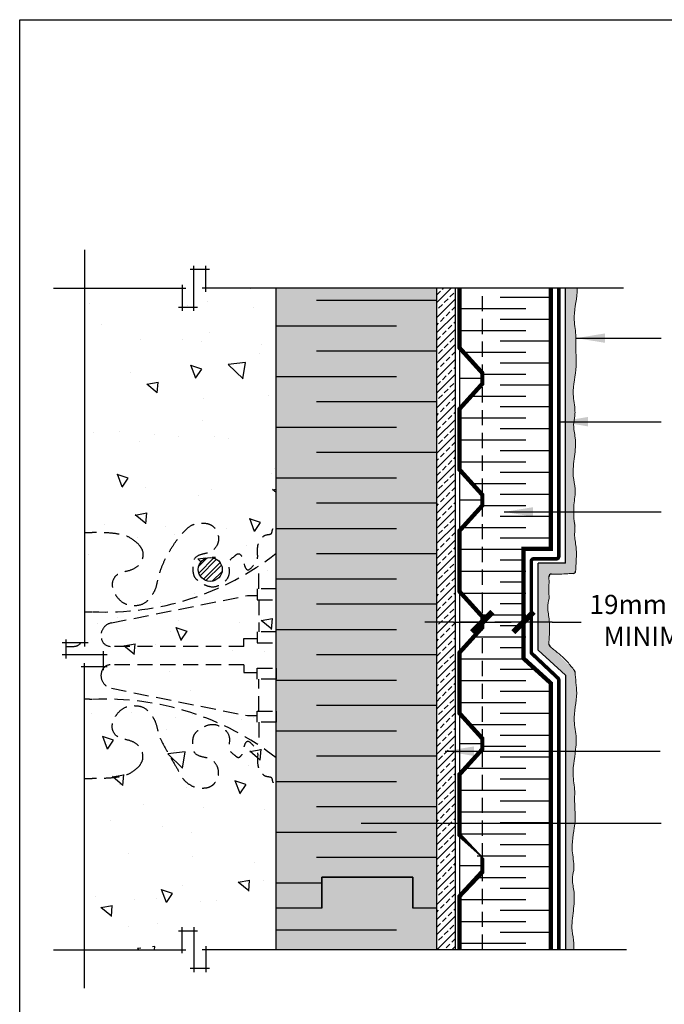
# Model space of a CAD drawing. Units: millimetres. Extents: x 4063 to 53412, y -313 to 10378.
# Drawn here: x 21340 to 21609, y 1849 to 2260 of the extents above; entities that cross this region are included whole.
import ezdxf

# ---------------------------------------------------------------- set-up
doc = ezdxf.new("R2010")
doc.units = ezdxf.units.MM
doc.header["$LTSCALE"] = 50
doc.linetypes.add('ACAD_ISO12W100', pattern=[21, 12, -3, 0, -3, 0, -3])
doc.linetypes.add('HIDDEN', pattern=[9.524999999999999, 6.35, -3.175])
for name, color, linetype in [('Blanc .25', 7, 'Continuous'), ('Gris .08', 8, 'Continuous'), ('Rouge .15', 1, 'Continuous'), ('Trame 10%', 254, 'Continuous')]:
    doc.layers.add(name, color=color, linetype=linetype)
doc.styles.add('Stylus', font='stylu.ttf')
doc.dimstyles.new('COTE 1_4', dxfattribs={"dimscale": 4, "dimtxt": 2.6, "dimasz": 3, "dimexe": 3, "dimexo": 1.5, "dimgap": 1.5, "dimtad": 1, "dimdec": 0, "dimzin": 3, "dimdsep": 46, "dimtxsty": 'Stylus', "dimblk1": '45', "dimblk2": '45', "dimsah": 1, "dimcen": 1, "dimdle": 3, "dimclrd": 1, "dimclre": 1, "dimclrt": 7, "dimadec": 0, "dimazin": 0, "dimtfac": 1, "dimtdec": 0, "dimtofl": 0, "dimtmove": 2, "dimatfit": 3, "dimldrblk": '45', "dimfxl": 0, "dimfrac": 2, "dimtolj": 1, "dimtzin": 0, "dimarcsym": 0})
doc.dimstyles.new('LEADER 1_3', dxfattribs={"dimscale": 3, "dimtxt": 2, "dimasz": 4, "dimexe": 1.25, "dimexo": 0.625, "dimtad": 1, "dimtxsty": 'Stylus', "dimcen": 2.5, "dimclrd": 1, "dimclre": 1, "dimclrt": 7, "dimadec": 0, "dimazin": 0, "dimtfac": 1, "dimtmove": 0, "dimatfit": 3, "dimfxl": 0, "dimarcsym": 0})
pattern_1 = [(45, (21556.71578166986, 1986.67846543705), (-0.4490128060534576, 1.347038418160373), [0, -1.27])]

# ---------------------------------------------------------------- blocks, each defined once
blk = doc.blocks.new('45')
at = {"layer": 'Blanc .25', "linetype": 'Continuous', "const_width": 0.2}
blk.add_lwpolyline([(-0.3535533905960619, -0.3535533905935608), (0.3535533905960619, 0.353553390592765)], dxfattribs=at)
at = {"layer": 'Rouge .15', "linetype": 'Continuous'}
blk.add_line((-1, 0), (1, 0), dxfattribs=at)
blk = doc.blocks.new('*D31')
at = {"layer": 'Defpoints', "color": 0}
for p in [(21550.64359281085, 2008.859111979898), (21550.64359281085, 2008.859111979898), (21533.46268061885, 2006.584174963766)]:
    blk.add_point(p, dxfattribs=at)
at = {"layer": 'Gris .08', "color": 1, "lineweight": -2}
for p, q in [((21533.46268061885, 2012.584174963766), (21533.46268061885, 2020.859111979898)), ((21550.64359281085, 2014.859111979898), (21550.64359281085, 2020.859111979898)), ((21521.46268061885, 2008.859111979898), (21509.46268061885, 2008.859111979898)), ((21562.64359281085, 2008.859111979898), (21574.64359281085, 2008.859111979898))]:
    blk.add_line(p, q, dxfattribs=at)
at = {"layer": 'Gris .08', "color": 1, "lineweight": -2, "xscale": 12, "yscale": 12, "zscale": 12}
blk.add_blockref('45', (21533.46268061885, 2008.859111979898), dxfattribs=at)
at = {"layer": 'Gris .08', "color": 1, "lineweight": -2, "xscale": 12, "yscale": 12, "zscale": 12, "rotation": 180}
blk.add_blockref('45', (21550.64359281085, 2008.859111979898), dxfattribs=at)
at = {"layer": 'Gris .08', "color": 7, "insert": (21608.41291352924, 2009.539825742455), "char_height": 10.4, "attachment_point": 5, "style": 'Stylus'}
blk.add_mtext('\\A1;{\\H0.7692x;19mm TYPE\\PMINIMUM}', dxfattribs=at)

msp = doc.modelspace()

# ---------------------------------------------------------------- hatches: boundary and pattern name
at = {"layer": 'Gris .08'}
h = msp.add_hatch(dxfattribs=at)
h.set_pattern_fill('AR-CONC', color=256, scale=0.3, angle=90, style=0)
h.set_pattern_definition([(140, (-201.1506125628366, -1126.868090866043), (4.781725661670929, 54.6554006988012), [5.715, -62.865]), (85.00000000000001, (-201.1506125628366, -1126.868090866043), (-57.31699286465399, -10.57284779270009), [4.572, -50.29199999999999]), (190.451, (-200.7521375628366, -1122.313490866043), (-52.53500634608756, 44.08275049978777), [4.857, -53.427]), (136.1842, (-216.3906125628366, -1126.868090866043), (12.61269837981815, 81.32371226763897), [8.5725, -94.2975]), (186.6356, (-215.3395625628366, -1120.091120866043), (-74.22766676701477, 71.22127033987114), [7.2855, -80.14049999999999]), (81.18400000000004, (-216.3906125628366, -1126.868090866043), (-74.2275353581793, 71.22138174418018), [6.858, -75.438]), (111, (-212.5806125628366, -1119.248090866043), (30.67965555502875, 45.48446395061498), [5.715, -62.865]), (56.00000000000004, (-212.5806125628366, -1119.248090866043), (-55.25638983669578, 18.54060850429412), [4.572, -50.29199999999999]), (161.4514, (-210.0239825628366, -1115.457740866043), (-24.57685731481723, 64.02494723103733), [4.856999999999996, -53.42699999999996]), (127.5, (-201.1506125628366, -1126.868090866043), (-25.36651166194593, 0.9265809751775465), [0, -49.6824, 0, -51.054, 0, -50.4825]), (97.49999999999996, (-201.1506125628366, -1126.868090866043), (-30.05417244543585, 20.04589875309173), [0, -29.1084, 0, -48.5394, 0, -19.2405]), (57.49999999999999, (-201.1506125628366, -1143.860690866043), (1.71862319780204, 40.67717855006142), [0, -19.05, 0, -59.436, 0, -78.86699999999999]), (47.5, (-201.1506125628366, -1151.480690866043), (-7.627947309999901, 44.43875441580541), [0, -24.765, 0, -39.4716, 0, -56.007])])
edge = h.paths.add_edge_path()
edge.add_arc((21419.9213766765, 2030.840091312742), 5, 0, 360)
h.paths.add_polyline_path([(21367.47923772089, 2156.128343378834), (21367.47571494975, 2000.110165268547), (21359.60731703448, 2000.110165268547), (21359.60731703447, 1995.17181773717), (21375.34404512731, 1995.17181773717), (21375.34404512731, 1990.233470205793), (21367.47568108089, 1990.233470205793), (21367.47568108089, 1871.980150834743), (21390.88952146409, 1871.98015083474), (21390.88952146409, 1879.848514881162), (21395.82786899546, 1879.848514881162), (21395.82786899547, 1871.98015083474), (21447.45917489739, 1871.980150834733), (21447.45917489739, 2148.259979332415), (21375.55240432033, 2148.259979332415), (21375.55240432033, 2140.391615285997), (21370.61405678896, 2140.391615285997), (21370.61405678896, 2156.128343378834)])
h = msp.add_hatch(dxfattribs=at)
h.set_pattern_fill('STEEL', color=256, style=0)
h.set_pattern_definition([(45, (-1140.209634877967, -847.4240110989003), (-2.245064030267288, 2.245064030267288), []), (45, (-1140.209634877967, -845.8365110989004), (-2.245064030267288, 2.245064030267288), [])])
h.paths.add_polyline_path([(21414.9213766765, 2030.840091312742, 1), (21424.9213766765, 2030.840091312742, 1)])
at = {"layer": 'Rouge .15'}
h = msp.add_hatch(dxfattribs=at)
h.set_pattern_fill('BRASS', color=256, scale=0.7, angle=45, style=0)
h.set_pattern_definition([(45, (21514.42749193926, 1871.980150834727), (-3.143089642374203, 3.143089642374203), []), (45, (21512.85594711807, 1873.551695655914), (-3.143089642374203, 3.143089642374203), [2.2225, -1.11125])])
h.paths.add_polyline_path([(21522.22775917535, 2148.257240715889), (21514.45917460318, 2148.257413738881), (21514.42749193926, 1871.980150834728), (21522.22775917534, 1871.980150834727)])
h = msp.add_hatch(dxfattribs=at)
h.set_pattern_fill('DOTS', color=256, scale=0.8, angle=45, style=0)
h.set_pattern_definition(pattern_1)
edge = h.paths.add_edge_path()
edge.add_spline(control_points=[(21572.47623495154, 2049.256603003741), (21571.46405785868, 2053.945732000475), (21571.60091260808, 2058.082890780607), (21572.62524236011, 2064.034563942926), (21570.87306325162, 2070.723146897337), (21572.01022711222, 2077.819511328873), (21572.6570852253, 2085.069059970808), (21571.23665990439, 2090.639922148913), (21571.84571562402, 2093.701549509406), (21572.08773390763, 2094.918137376394)], knot_values=[156.4004456038633, 156.4004456038633, 156.4004456038633, 156.4004456038633, 162.2201544339403, 168.8870029581873, 174.2429410490303, 182.5205809804289, 190.2884543562911, 195.862375928372, 199.537725632266, 199.537725632266, 199.537725632266, 199.537725632266], degree=3, periodic=0)
edge.add_spline(control_points=[(21572.08773390763, 2094.918137376394), (21572.12909887085, 2095.575009965838), (21572.22600408159, 2098.613681408786), (21570.58836967086, 2105.516589944947), (21573.28802679644, 2114.853274493604), (21572.39749908478, 2122.187674029793), (21572.46770274993, 2125.595456091847), (21572.4782951627, 2125.925921894579)], knot_values=[88.35988047866962, 88.35988047866962, 88.35988047866962, 88.35988047866962, 90.3349401884489, 97.500966312196, 109.1928190996793, 118.4789556373369, 119.4767352698885, 119.4767352698885, 119.4767352698885, 119.4767352698885], degree=3, periodic=0)
edge.add_spline(control_points=[(21572.4782951627, 2125.925921894579), (21572.51966012592, 2126.582794484023), (21572.61656533666, 2129.621465926971), (21570.97893092594, 2136.524374463132), (21572.93988554635, 2143.306278184013), (21573.06689410268, 2147.727704887655), (21573.07047919296, 2148.255678165639)], knot_values=[88.35988047866962, 88.35988047866962, 88.35988047866962, 88.35988047866962, 90.3349401884489, 97.500966312196, 109.1928190996793, 110.7779574178153, 110.7779574178153, 110.7779574178153, 110.7779574178153], degree=3, periodic=0)
edge.add_line((21573.07049213502, 2148.256107440849), (21568.14765237736, 2148.256227846136))
edge.add_line((21568.14765237736, 2148.256227846136), (21568.14765237736, 2033.377223838295))
edge.add_line((21568.14765237736, 2033.377223838295), (21556.71578166987, 2033.377223838296))
edge.add_line((21556.71578166987, 2033.377223838296), (21556.71578166986, 1997.145651430161))
edge.add_line((21556.71578166986, 1997.145651430161), (21568.14765237735, 1986.67846543705))
edge.add_line((21568.14765237735, 1986.67846543705), (21571.92709587151, 1988.663561201929))
edge.add_spline(control_points=[(21571.92709587152, 1988.663561201929), (21570.87658070249, 1989.763222556202), (21568.52844209345, 1993.204685934913), (21564.65060946705, 1996.19763028633), (21562.11354343154, 1998.327696062616), (21561.56965283841, 1998.801671918815)], knot_values=[180.3520994866369, 180.3520994866369, 180.3520994866369, 180.3520994866369, 184.966130142329, 192.7340035181913, 194.9024850119833, 194.9024850119833, 194.9024850119833, 194.9024850119833], degree=3, periodic=0)
edge.add_arc((21562.22664219135, 1999.555571772974), 0.9999999999995676, 177.1188058121229, 230.185258486517, ccw=False)
edge.add_spline(control_points=[(21561.22707688525, 1999.585053951118), (21561.24834639375, 2000.306176477161), (21561.40693762301, 2003.61506346553), (21561.87100840972, 2008.816055264886), (21560.45058308881, 2014.386917442991), (21561.05963880844, 2017.448544803483), (21561.30165709204, 2018.665132670471)], knot_values=[180.3520994866454, 180.3520994866454, 180.3520994866454, 180.3520994866454, 182.5205809804289, 190.2884543562911, 195.862375928372, 199.537725632266, 199.537725632266, 199.537725632266, 199.537725632266], degree=3, periodic=0)
edge.add_spline(control_points=[(21561.30165709204, 2018.665132670471), (21561.3226821496, 2019.412687470362), (21561.13306269356, 2022.449646051792), (21561.39446577073, 2025.506004171623), (21561.24400277232, 2027.785305063156)], knot_values=[180.2723865469274, 180.2723865469274, 180.2723865469274, 180.2723865469274, 182.5205809804289, 189.3926687020637, 189.3926687020637, 189.3926687020637, 189.3926687020637], degree=3, periodic=0)
edge.add_arc((21562.24183102374, 2027.851174484418), 0.9999999999992851, 86.2232256984089, 183.7767743014108, ccw=False)
edge.add_spline(control_points=[(21562.30770044501, 2028.849002735842), (21564.58700133654, 2028.698539737434), (21567.64335945638, 2028.959942814605), (21570.6803180378, 2029.104487584927), (21571.4278728377, 2029.125512642483)], knot_values=[180.2723865469274, 180.2723865469274, 180.2723865469274, 180.2723865469274, 187.1444742685627, 189.3926687020642, 189.3926687020642, 189.3926687020642, 189.3926687020642], degree=3, periodic=0)
edge.add_arc((21571.39975884945, 2030.125117366199), 0.9999999999999348, 272.9434373345206, 357.1675826891366)
edge.add_spline(control_points=[(21572.39936357316, 2030.097003377958), (21572.42038863072, 2030.844558177846), (21572.57913045432, 2034.179804014369), (21573.04558626922, 2039.407525598155), (21571.62516094831, 2044.97838777626), (21572.23421666794, 2048.040015136753), (21572.47623495154, 2049.256603003741)], knot_values=[180.272386546932, 180.272386546932, 180.272386546932, 180.272386546932, 182.5205809804289, 190.2884543562911, 195.862375928372, 199.537725632266, 199.537725632266, 199.537725632266, 199.537725632266], degree=3, periodic=0)
h = msp.add_hatch(dxfattribs=at)
h.set_pattern_fill('DOTS', color=256, scale=0.8, angle=45, style=0)
h.set_pattern_definition(pattern_1)
edge = h.paths.add_edge_path()
edge.add_spline(control_points=[(21571.99596714211, 1936.132998753222), (21572.03733210533, 1936.789871342666), (21572.13423731607, 1939.828542785615), (21570.49660290534, 1946.731451321776), (21572.45755752575, 1953.513355042657), (21572.58456608209, 1957.934781746299), (21572.58815117237, 1958.462755024283)], knot_values=[88.35988047866962, 88.35988047866962, 88.35988047866962, 88.35988047866962, 90.3349401884489, 97.500966312196, 109.1928190996793, 110.7779574178153, 110.7779574178153, 110.7779574178153, 110.7779574178153], degree=3, periodic=0)
edge.add_spline(control_points=[(21572.58815117237, 1958.462755024283), (21572.6295161356, 1959.119627613727), (21572.72642134633, 1962.158299056675), (21570.87562188555, 1969.061207592836), (21573.73621801439, 1978.230488127519), (21572.21454074343, 1985.062478450396), (21572.20400920702, 1987.976411221402)], knot_values=[88.35988047866962, 88.35988047866962, 88.35988047866962, 88.35988047866962, 90.3349401884489, 97.500966312196, 109.1928190996793, 117.9743416996016, 117.9743416996016, 117.9743416996016, 117.9743416996016], degree=3, periodic=0)
edge.add_arc((21571.20401573817, 1987.972797044799), 0.9999999999999861, 3.813886278345323, 38.77380408437223)
edge.add_spline(control_points=[(21561.56965283841, 1998.801671918815), (21562.11354343154, 1998.327696062616), (21564.65060946705, 1996.19763028633), (21568.52844209345, 1993.204685934913), (21570.87658070249, 1989.763222556202), (21571.92709587152, 1988.663561201929)], knot_values=[180.3520994866369, 180.3520994866369, 180.3520994866369, 180.3520994866369, 182.5205809804289, 190.2884543562911, 194.9024850119832, 194.9024850119832, 194.9024850119832, 194.9024850119832], degree=3, periodic=0)
edge.add_line((21571.92709587152, 1988.663561201931), (21568.14765237735, 1986.678465437049))
edge.add_line((21568.14765237735, 1986.678465437049), (21568.14765237734, 1871.980150834721))
edge.add_line((21568.14765237734, 1871.980150834721), (21571.65264782675, 1871.98015083472))
edge.add_spline(control_points=[(21571.65264782675, 1871.98015083472), (21571.72016802548, 1872.876155267106), (21571.80002578043, 1875.550547271511), (21570.39073523103, 1880.930223755981), (21571.52789909162, 1888.026588187517), (21572.1747572047, 1895.276136829452), (21570.75433188379, 1900.846999007557), (21571.36338760343, 1903.90862636805), (21571.60540588703, 1905.125214235037)], knot_values=[166.1927985396333, 166.1927985396333, 166.1927985396333, 166.1927985396333, 168.8870029581873, 174.2429410490303, 182.5205809804289, 190.2884543562911, 195.862375928372, 199.537725632266, 199.537725632266, 199.537725632266, 199.537725632266], degree=3, periodic=0)
edge.add_spline(control_points=[(21571.60540588703, 1905.125214235037), (21571.64677085026, 1905.782086824481), (21571.74367606099, 1908.82075826743), (21570.10604165027, 1915.723666803591), (21572.80569877584, 1925.060351352248), (21571.91517106419, 1932.394750888437), (21571.98537472934, 1935.80253295049), (21571.99596714211, 1936.132998753222)], knot_values=[88.35988047866962, 88.35988047866962, 88.35988047866962, 88.35988047866962, 90.3349401884489, 97.500966312196, 109.1928190996793, 118.4789556373369, 119.4767352698885, 119.4767352698885, 119.4767352698885, 119.4767352698885], degree=3, periodic=0)
at = {"layer": 'Trame 10%'}
h = msp.add_hatch(color=256, dxfattribs=at)
h.dxf.hatch_style = 2
h.paths.add_polyline_path([(21514.45917458195, 2148.25722856814), (21447.45917489739, 2148.258828502788), (21447.45917489739, 1899.880198955655), (21466.45978497969, 1899.880198955654), (21466.45978497969, 1902.301250106182), (21504.51044535858, 1902.301250106182), (21504.51044535858, 1889.301250106182), (21514.42947827198, 1889.301250106182)])
h = msp.add_hatch(color=256, dxfattribs=at)
h.dxf.hatch_style = 2
h.paths.add_polyline_path([(21504.51044535857, 1902.301250106182), (21466.45978497969, 1902.301250106182), (21466.45978497969, 1877.301250106182), (21504.51044535857, 1877.301250106182)])
h = msp.add_hatch(color=256, dxfattribs=at)
h.dxf.hatch_style = 2
h.paths.add_polyline_path([(21466.4597849797, 1899.880198955654), (21447.45917489739, 1899.880198955654), (21447.45917489739, 1889.301250106182), (21466.45978497969, 1889.301250106182)])
h = msp.add_hatch(color=256, dxfattribs=at)
h.dxf.hatch_style = 2
h.paths.add_polyline_path([(21466.45978497969, 1882.899603017652), (21447.4591748974, 1882.899603017653), (21447.45917489739, 1871.980150834733), (21514.45917489739, 1871.980150834725), (21514.45917489739, 1889.301250106182), (21504.51044535857, 1889.301250106182), (21504.51044535857, 1877.301250106182), (21466.45978497969, 1877.301250106182)])
h = msp.add_hatch(color=256, dxfattribs=at)
h.dxf.hatch_style = 2
h.paths.add_polyline_path([(21466.45978497969, 1889.301250106182), (21447.4591748974, 1889.301250106182), (21447.45917489739, 1882.899603017653), (21466.45978497969, 1882.899603017653)])

# ---------------------------------------------------------------- linework, layer by layer
at = {"layer": 'Blanc .25'}
for p, q in [((21447.4591748974, 1889.301250106183), (21447.45917489739, 2148.259979332415)), ((21447.4591748974, 1889.301250106182), (21447.45917489739, 2148.259979332414)), ((21514.42749193926, 1871.980150834725), (21514.4591748974, 2148.259979332414)), ((21447.45917489739, 1871.980150834733), (21447.4591748974, 1889.301250106183)), ((21466.45978497969, 1889.301250106182), (21447.4591748974, 1889.301250106182)), ((21466.45978497969, 1889.301250106182), (21447.4591748974, 1889.301250106182)), ((21514.4591748974, 1889.301250106182), (21504.51044535857, 1889.301250106182)), ((21514.4591748974, 1889.301250106182), (21504.51044535857, 1889.301250106182))]:
    msp.add_line(p, q, dxfattribs=at)
at = {"layer": 'Blanc .25', "const_width": 1.8}
for points in [[(21523.99484281084, 1871.980150834728), (21523.99484281084, 1894.382457376945), (21533.46268061884, 1904.853767820034), (21533.46268061885, 1909.316949253149), (21523.99484281084, 1919.788259696256), (21523.99484281084, 1945.269334098595), (21533.46268061885, 1955.74064454169), (21533.46268061885, 1960.203825974802), (21523.99484281084, 1970.675136417905), (21523.99484281084, 1996.156210820244), (21533.46268061885, 2006.627521263339), (21533.46268061885, 2011.090702696451), (21523.99484281084, 2021.562013139554), (21523.99484281084, 2047.043087541892), (21533.46268061885, 2057.514397984988), (21533.46268061885, 2061.9775794181), (21523.99484281084, 2072.448889861203), (21523.99484281084, 2097.929964263541), (21533.46268061885, 2108.401274706637), (21533.46268061885, 2112.864456139749), (21523.99484281084, 2123.335766582851), (21523.99484281084, 2148.257350884748)], [(21561.99484281084, 1871.980150834721), (21561.99484281085, 1983.334476652664), (21550.64359281085, 1993.658995725729), (21550.64359281084, 2039.449412697323), (21561.99484281084, 2039.449412697323), (21561.99484281084, 2148.256269257339)], [(21561.99484281084, 2148.256421461672), (21561.99484281084, 2039.449412697323)], [(21561.99484281084, 1983.334476652667), (21561.99484281084, 1871.980150834724)]]:
    msp.add_lwpolyline(points, dxfattribs=at)
at = {"layer": 'Blanc .25', "linetype": 'ACAD_ISO12W100', "ltscale": 0.01, "const_width": 1.5}
msp.add_lwpolyline([(21565.34446684147, 1871.980150834721), (21565.34446684147, 1984.68588064709, 0.2063933957032131), (21565.030959576, 1985.413017309238), (21554.22610339945, 1995.613926779153, -0.2063933957032149), (21553.91259613398, 1996.341063441301), (21553.91259613398, 2034.254403245606, -0.4142135623730616), (21554.91259613398, 2035.254403245606), (21564.34446684147, 2035.254403245606, 0.4142135623730799), (21565.34446684147, 2036.254403245606), (21565.34446684147, 2148.255840547215)], format="xyb", dxfattribs=at)
at = {"layer": 'Blanc .25'}
for points in [[(21504.51044535857, 1889.301250106182), (21504.51044535857, 1902.301250106182), (21466.45978497969, 1902.301250106182), (21466.45978497969, 1889.301250106182)], [(21466.45978497969, 1889.301250106182), (21466.45978497969, 1902.301250106182), (21504.51044535857, 1902.301250106182), (21504.51044535857, 1889.301250106182)]]:
    msp.add_lwpolyline(points, dxfattribs=at)
msp.add_circle((21419.9213766765, 2030.840091312742), 5, dxfattribs=at)
at = {"layer": 'Blanc .25', "linetype": 'Continuous'}
for centre, start, end in [((21562.24183102375, 2027.851174484416), 86.22322569883245, 183.7767743012801), ((21571.39975884945, 2030.1251173662), 271.6110251434347, 358.3889748561839), ((21562.22664219136, 1999.555571772974), 178.3105508166894, 228.9293340891769), ((21571.20401573818, 1987.972797044802), 0.2070775164502821, 43.69062900280885)]:
    msp.add_arc(centre, 1, start, end, dxfattribs=at)
at = {"layer": 'Blanc .25', "linetype": 'Continuous', "lineweight": 5}
for points, knots in [([(21572.4782951627, 2125.925921894579), (21572.51966012592, 2126.582794484023), (21572.61656533666, 2129.621465926971), (21570.97893092594, 2136.524374463132), (21572.93988554635, 2143.306278184013), (21573.06689410268, 2147.727704887655), (21573.07047919296, 2148.255678165639)], [88.35988047866962, 88.35988047866962, 88.35988047866962, 88.35988047866962, 90.3349401884489, 97.500966312196, 109.1928190996793, 110.7779574178153, 110.7779574178153, 110.7779574178153, 110.7779574178153]), ([(21572.08773390763, 2094.918137376394), (21572.12909887085, 2095.575009965838), (21572.22600408159, 2098.613681408786), (21570.58836967086, 2105.516589944947), (21573.28802679644, 2114.853274493604), (21572.39749908478, 2122.187674029793), (21572.46770274993, 2125.595456091847), (21572.4782951627, 2125.925921894579)], [88.35988047866962, 88.35988047866962, 88.35988047866962, 88.35988047866962, 90.3349401884489, 97.500966312196, 109.1928190996793, 118.4789556373369, 119.4767352698885, 119.4767352698885, 119.4767352698885, 119.4767352698885]), ([(21571.99898694284, 2049.256603003741), (21571.46405785868, 2053.945732000475), (21571.60091260808, 2058.082890780607), (21572.62524236011, 2064.034563942926), (21570.87306325162, 2070.723146897337), (21572.01022711222, 2077.819511328873), (21572.6570852253, 2085.069059970808), (21571.23665990439, 2090.639922148913), (21571.84571562402, 2093.701549509406), (21572.08773390763, 2094.918137376394)], [156.4004456038633, 156.4004456038633, 156.4004456038633, 156.4004456038633, 162.2201544339403, 168.8870029581873, 174.2429410490303, 182.5205809804289, 190.2884543562911, 195.862375928372, 199.537725632266, 199.537725632266, 199.537725632266, 199.537725632266]), ([(21572.39936357316, 2030.097003377958), (21572.42038863072, 2030.844558177846), (21572.57913045432, 2034.179804014369), (21573.04558626922, 2039.407525598155), (21571.62516094831, 2044.97838777626), (21572.23421666794, 2048.040015136753), (21571.99898694284, 2049.256603003741)], [180.272386546932, 180.272386546932, 180.272386546932, 180.272386546932, 182.5205809804289, 190.2884543562911, 195.862375928372, 199.537725632266, 199.537725632266, 199.537725632266, 199.537725632266]), ([(21561.30165709204, 2018.665132670471), (21561.3226821496, 2019.412687470362), (21561.13306269356, 2022.449646051792), (21561.39446577073, 2025.506004171623), (21561.24400277232, 2027.785305063156)], [180.2723865469274, 180.2723865469274, 180.2723865469274, 180.2723865469274, 182.5205809804289, 189.3926687020637, 189.3926687020637, 189.3926687020637, 189.3926687020637]), ([(21571.4278728377, 2029.125512642483), (21570.6803180378, 2029.104487584927), (21567.64335945638, 2028.959942814605), (21564.58700133654, 2028.698539737434), (21562.30770044501, 2028.849002735842)], [180.2723865469274, 180.2723865469274, 180.2723865469274, 180.2723865469274, 182.5205809804289, 189.3926687020642, 189.3926687020642, 189.3926687020642, 189.3926687020642]), ([(21561.22707688525, 1999.585053951118), (21561.24834639375, 2000.306176477161), (21561.40693762301, 2003.61506346553), (21561.87100840972, 2008.816055264886), (21560.45058308881, 2014.386917442991), (21561.05963880844, 2017.448544803483), (21561.30165709204, 2018.665132670471)], [180.3520994866454, 180.3520994866454, 180.3520994866454, 180.3520994866454, 182.5205809804289, 190.2884543562911, 195.862375928372, 199.537725632266, 199.537725632266, 199.537725632266, 199.537725632266]), ([(21561.56965283841, 1998.801671918815), (21562.11354343154, 1998.327696062616), (21564.65060946705, 1996.19763028633), (21568.52844209345, 1993.204685934913), (21570.87658070249, 1989.763222556202), (21571.92709587152, 1988.663561201929)], [180.3520994866369, 180.3520994866369, 180.3520994866369, 180.3520994866369, 182.5205809804289, 190.2884543562911, 194.9024850119832, 194.9024850119832, 194.9024850119832, 194.9024850119832]), ([(21572.58815117237, 1958.462755024283), (21572.6295161356, 1959.119627613727), (21572.72642134633, 1962.158299056675), (21570.87562188555, 1969.061207592836), (21573.73621801439, 1978.230488127519), (21572.21454074343, 1985.062478450396), (21572.20400920702, 1987.976411221402)], [88.35988047866962, 88.35988047866962, 88.35988047866962, 88.35988047866962, 90.3349401884489, 97.500966312196, 109.1928190996793, 117.9743416996016, 117.9743416996016, 117.9743416996016, 117.9743416996016]), ([(21571.99596714211, 1936.132998753222), (21572.03733210533, 1936.789871342666), (21572.13423731607, 1939.828542785615), (21570.49660290534, 1946.731451321776), (21572.45755752575, 1953.513355042657), (21572.58456608209, 1957.934781746299), (21572.58815117237, 1958.462755024283)], [88.35988047866962, 88.35988047866962, 88.35988047866962, 88.35988047866962, 90.3349401884489, 97.500966312196, 109.1928190996793, 110.7779574178153, 110.7779574178153, 110.7779574178153, 110.7779574178153]), ([(21571.60540588703, 1905.125214235037), (21571.64677085026, 1905.782086824481), (21571.74367606099, 1908.82075826743), (21570.10604165027, 1915.723666803591), (21572.80569877584, 1925.060351352248), (21571.91517106419, 1932.394750888437), (21571.98537472934, 1935.80253295049), (21571.99596714211, 1936.132998753222)], [88.35988047866962, 88.35988047866962, 88.35988047866962, 88.35988047866962, 90.3349401884489, 97.500966312196, 109.1928190996793, 118.4789556373369, 119.4767352698885, 119.4767352698885, 119.4767352698885, 119.4767352698885]), ([(21571.65264782675, 1871.98015083472), (21571.72016802548, 1872.876155267106), (21571.80002578043, 1875.550547271511), (21570.39073523103, 1880.930223755981), (21571.52789909162, 1888.026588187517), (21572.1747572047, 1895.276136829452), (21570.75433188379, 1900.846999007557), (21571.36338760343, 1903.90862636805), (21571.60540588703, 1905.125214235037)], [166.1927985396333, 166.1927985396333, 166.1927985396333, 166.1927985396333, 168.8870029581873, 174.2429410490303, 182.5205809804289, 190.2884543562911, 195.862375928372, 199.537725632266, 199.537725632266, 199.537725632266, 199.537725632266])]:
    msp.add_open_spline(points, degree=3, knots=knots, dxfattribs=at)
at = {"layer": 'Defpoints'}
msp.add_lwpolyline([(21340.38546105037, 2260.454458561622), (21899.28551730316, 2260.454458561622), (21899.28551730316, 1685.507034255465), (21340.38546105037, 1685.507034255465)], close=True, dxfattribs=at)
at = {"layer": 'Gris .08'}
for p, q in [((21367.47942124258, 2164.256240148202), (21367.47568108089, 1998.610165268547)), ((21419.52924034084, 2156.128343378823), (21411.59089280947, 2156.128343378823)), ((21413.09089280947, 2138.891615285985), (21413.09089280947, 2157.628343378823)), ((21418.02924034084, 2146.759979332404), (21418.02924034084, 2157.628343378823)), ((21354.47906005414, 2148.252204095099), (21409.65254527809, 2148.259979332404)), ((21408.15254527809, 2149.759979332404), (21408.15254527809, 2138.891615285985)), ((21592.38493091268, 2148.255678165639), (21416.52924034084, 2148.259979332404)), ((21522.22775917534, 1871.980150834727), (21522.22775917535, 2148.25722856814)), ((21514.4591748974, 2143.196022493506), (21464.20916786241, 2143.196022493506)), ((21561.99484281084, 2144.4058131718), (21540.88680433188, 2144.4058131718)), ((21406.65254527809, 2140.391615285985), (21414.59089280947, 2140.391615285985)), ((21523.99484281084, 2139.833812531721), (21551.57535267587, 2139.83381253172)), ((21561.99484281084, 2135.261811891643), (21540.88680433188, 2135.261811891643)), ((21447.45916551741, 2132.617073644034), (21497.70917255239, 2132.617073644034)), ((21523.99484281084, 2130.689811251564), (21551.57535267587, 2130.689811251563)), ((21561.99484281084, 2126.117810611484), (21540.88680433188, 2126.117810611484)), ((21514.4591748974, 2122.038124794562), (21464.20916786241, 2122.038124794562)), ((21525.61326669127, 2121.545809971405), (21551.57535267587, 2121.545809971405)), ((21561.99484281084, 2116.973809331326), (21540.88680433188, 2116.973809331326)), ((21447.45916551741, 2111.459175945091), (21497.70917255239, 2111.459175945091)), ((21533.46268061885, 2112.401808691247), (21551.57535267587, 2112.401808691247)), ((21561.99484281084, 2107.829808051168), (21540.88680433188, 2107.829808051168)), ((21528.81211521067, 2103.25780741109), (21551.57535267587, 2103.257807411089)), ((21514.4591748974, 2100.880227095619), (21464.20916786241, 2100.880227095619)), ((21561.99484281084, 2098.68580677101), (21540.88680433188, 2098.68580677101)), ((21523.99484281084, 2094.113806130931), (21551.57535267587, 2094.11380613093)), ((21447.45916551741, 2090.301278246147), (21497.70917255239, 2090.301278246147)), ((21561.99484281084, 2089.541805490851), (21540.88680433188, 2089.541805490851)), ((21523.99484281084, 2084.969804850773), (21551.57535267587, 2084.969804850773)), ((21514.4591748974, 2079.722329396675), (21464.20916786241, 2079.722329396675)), ((21561.99484281084, 2080.397804210694), (21540.88680433188, 2080.397804210694)), ((21523.99484281084, 2075.825803570615), (21551.57535267587, 2075.825803570614)), ((21447.45916551741, 2069.143380547204), (21497.70917255239, 2069.143380547204)), ((21561.99484281084, 2071.253802930535), (21540.88680433188, 2071.253802930535)), ((21529.20926654902, 2066.681802290456), (21551.57535267587, 2066.681802290456)), ((21561.99484281084, 2062.109801650377), (21540.88680433188, 2062.109801650377)), ((21514.4591748974, 2058.564431697732), (21464.20916786241, 2058.564431697732)), ((21533.46268061885, 2057.537801010299), (21551.57535267587, 2057.537801010298)), ((21561.99484281084, 2052.965800370219), (21540.88680433188, 2052.965800370219)), ((21525.21611535291, 2048.393799730141), (21551.57535267587, 2048.39379973014)), ((21447.45916551741, 2047.98548284826), (21497.70917255239, 2047.98548284826)), ((21561.99484281084, 2043.821799090061), (21540.88680433188, 2043.821799090061)), ((21514.4591748974, 2037.406533998788), (21464.20916786241, 2037.406533998788)), ((21523.99484281084, 2039.249798449983), (21551.57535267587, 2039.249798449981)), ((21550.64359281084, 2034.677797809903), (21540.88680433188, 2034.677797809903)), ((21523.99484281084, 2030.105797169825), (21551.57535267587, 2030.105797169824)), ((21447.45916551741, 2026.827585149317), (21497.70917255239, 2026.827585149317)), ((21550.64359281084, 2025.533796529745), (21540.88680433188, 2025.533796529745)), ((21524.53754084299, 2020.961795889665), (21551.57535267587, 2020.961795889665)), ((21514.4591748974, 2016.248636299845), (21464.20916786241, 2016.248636299845)), ((21550.64359281085, 2016.389795249587), (21540.88680433188, 2016.389795249587)), ((21532.80526640677, 2011.817794609507), (21551.57535267587, 2011.817794609507)), ((21550.64359281085, 2007.245793969428), (21540.88680433188, 2007.245793969428)), ((21447.45916551741, 2005.669687450373), (21497.70917255239, 2005.669687450373)), ((21368.97568108089, 2000.110165268547), (21358.10731703447, 2000.110165268547)), ((21359.60731703447, 2001.610165268547), (21359.60731703447, 1993.67181773717)), ((21433.97020388615, 1998.683030301582), (21433.97020388615, 2001.942629575955)), ((21433.97020388615, 2001.942629575955), (21439.48574395838, 2001.942629575955)), ((21529.88784105895, 2002.673793329349), (21551.57535267587, 2002.673793329349)), ((21376.84404512731, 1995.17181773717), (21358.10731703447, 1995.17181773717)), ((21375.34404512731, 1988.733470205793), (21375.34404512731, 1996.67181773717)), ((21514.4591748974, 1995.090738600901), (21464.20916786241, 1995.090738600901)), ((21550.64359281085, 1998.10179268927), (21540.88680433188, 1998.10179268927)), ((21367.47568108089, 1855.980150834744), (21367.47568108089, 1991.733470205793)), ((21433.97020388615, 1991.004026496892), (21433.97020388615, 1987.744427222519)), ((21523.99484281084, 1993.529792049191), (21551.57535267587, 1993.529792049191)), ((21365.97568108089, 1990.233470205793), (21376.84404512731, 1990.233470205793)), ((21433.97020388615, 1987.744427222519), (21439.48574395838, 1987.744427222519)), ((21555.81231254698, 1988.957791409112), (21540.88680433188, 1988.957791409112)), ((21447.45916551741, 1984.51178975143), (21497.70917255239, 1984.51178975143)), ((21523.99484281084, 1984.385790769033), (21551.57535267587, 1984.385790769033)), ((21561.99484281084, 1979.813790128954), (21540.88680433188, 1979.813790128954)), ((21523.99484281084, 1975.241789488875), (21551.57535267587, 1975.241789488875)), ((21514.4591748974, 1973.932840901958), (21464.20916786241, 1973.932840901958)), ((21561.99484281084, 1970.669788848796), (21540.88680433188, 1970.669788848796)), ((21527.66110829755, 1966.097788208717), (21551.57535267587, 1966.097788208717)), ((21447.45916551741, 1963.353892052486), (21497.70917255239, 1963.353892052486)), ((21561.99484281084, 1961.525787568638), (21540.88680433188, 1961.525787568638)), ((21533.46268061885, 1956.953786928558), (21551.57535267587, 1956.953786928558)), ((21514.4591748974, 1952.774943203014), (21464.20916786241, 1952.774943203014)), ((21561.99484281084, 1952.38178628848), (21540.88680433188, 1952.38178628848)), ((21526.76427360438, 1947.8097856484), (21551.57535267587, 1947.8097856484)), ((21447.45916551741, 1942.195994353543), (21497.70917255239, 1942.195994353543)), ((21561.99484281084, 1943.237785008322), (21540.88680433188, 1943.237785008322)), ((21523.99484281084, 1938.665784368243), (21551.57535267587, 1938.665784368243)), ((21561.99484281084, 1934.093783728164), (21540.88680433188, 1934.093783728164)), ((21514.4591748974, 1931.617045504071), (21464.20916786241, 1931.617045504071)), ((21523.99484281084, 1929.521783088085), (21551.57535267587, 1929.521783088084)), ((21561.99484281084, 1924.949782448006), (21540.88680433188, 1924.949782448006)), ((21447.45916551741, 1921.038096654599), (21497.70917255239, 1921.038096654599)), ((21523.99484281084, 1920.377781807927), (21551.57535267587, 1920.377781807926)), ((21561.99484281084, 1915.805781167847), (21540.88680433188, 1915.805781167847)), ((21514.4591748974, 1910.459147805127), (21464.20916786241, 1910.459147805127)), ((21531.2571081553, 1911.233780527768), (21551.57535267587, 1911.233780527768)), ((21561.99484281084, 1906.661779887689), (21540.88680433188, 1906.661779887689)), ((21531.43599931042, 1902.089779247611), (21551.57535267587, 1902.089779247611)), ((21447.45916551741, 1899.880198955654), (21466.45978497969, 1899.880198955654)), ((21447.45916551741, 1899.880198955656), (21466.45978497969, 1899.880198955654)), ((21561.99484281084, 1897.517778607532), (21540.88680433188, 1897.517778607532)), ((21523.99484281085, 1892.945777967453), (21551.57535267587, 1892.945777967453)), ((21561.99484281084, 1888.373777327374), (21540.88680433188, 1888.373777327374)), ((21523.99484281085, 1883.801776687296), (21551.57535267587, 1883.801776687295)), ((21406.65254527809, 1879.848514881162), (21414.59089280947, 1879.848514881162)), ((21408.15254527809, 1870.480150834744), (21408.15254527809, 1881.348514881162)), ((21413.09089280947, 1881.348514881162), (21413.09089280947, 1862.611786788325)), ((21447.4591655174, 1880.285967470082), (21497.70917255239, 1880.285967470082)), ((21561.99484281084, 1879.229776047216), (21540.88680433188, 1879.229776047216)), ((21354.47568108089, 1871.980150834744), (21409.65254527809, 1871.980150834744)), ((21593.57784078439, 1871.980150834717), (21416.52924034084, 1871.980150834744)), ((21418.02924034084, 1873.480150834744), (21418.02924034084, 1862.611786788325)), ((21523.99484281084, 1874.657775407137), (21551.57535267587, 1874.657775407137)), ((21419.52924034084, 1864.111786788325), (21411.59089280947, 1864.111786788325))]:
    msp.add_line(p, q, dxfattribs=at)
at = {"layer": 'Gris .08', "linetype": 'HIDDEN', "ltscale": 0.02}
for p, q in [((21440.25249722494, 2018.124645422206), (21440.25249722494, 2004.749304770042)), ((21440.25249722494, 2018.124645422206), (21440.25249722494, 2004.749304770042)), ((21440.25249722494, 1971.562411376268), (21440.25249722494, 1984.937752028432)), ((21440.25249722494, 1971.562411376268), (21440.25249722494, 1984.937752028432))]:
    msp.add_line(p, q, dxfattribs=at)
for points in [[(21440.25249722494, 2022.728107921213), (21440.25249722494, 2032.215255915839)], [(21440.25249722494, 2022.728107921213), (21440.25249722494, 2032.215255915838)], [(21440.25249722494, 1966.958948877261), (21440.25249722494, 1957.471800882635)], [(21440.25249722494, 1966.958948877261), (21440.25249722494, 1957.471800882635)]]:
    msp.add_lwpolyline(points, dxfattribs=at)
for points in [[(21433.97020388615, 1998.683030301582), (21378.08248777768, 1998.683030301582, -0.3368167646765469), (21374.45629553356, 2001.921192417205, -0.4245781435165359), (21378.62996417673, 2008.4781106637), (21435.44440353684, 2019.921432727126), (21439.48574395838, 2019.921432727126)], [(21359.60731703447, 1998.683030301582), (21363.14562580024, 1998.683030301582, 0.2013983903527559), (21365.90949630589, 2000.110165268546, 0.2013983903527559)], [(21433.97020388615, 1991.004026496892), (21378.08248777768, 1991.004026496892, 0.3368167646765469), (21374.45629553356, 1987.765864381269, 0.4245781435165359), (21378.62996417673, 1981.208946134775), (21435.44440353684, 1969.765624071348), (21439.48574395838, 1969.765624071348)]]:
    msp.add_lwpolyline(points, format="xyb", dxfattribs=at)
for points in [[(21439.48574395838, 2018.124645422206), (21447.4591748974, 2018.124645422206), (21447.4591748974, 2022.728107921213), (21439.48574395838, 2022.728107921213)], [(21439.48574395838, 2000.145842271035), (21447.4591748974, 2000.145842271035), (21447.4591748974, 2004.749304770042), (21439.48574395838, 2004.749304770042)], [(21439.48574395838, 1989.541214527439), (21447.4591748974, 1989.541214527439), (21447.4591748974, 1984.937752028432), (21439.48574395838, 1984.937752028432)], [(21439.48574395838, 1971.562411376268), (21447.4591748974, 1971.562411376268), (21447.4591748974, 1966.958948877261), (21439.48574395838, 1966.958948877261)]]:
    msp.add_lwpolyline(points, close=True, dxfattribs=at)
for centre, radius, start, end in [((21376.1627438256, 2128.917367023387), 115.883938504703, 267.3516837260555, 307.9693591452107), ((21365.23288050452, 2123.668769227712), 110.6332320630652, 271.1617712296273, 272.6872520425587), ((21365.23288050452, 1866.018287570762), 110.6332320630652, 87.31274795744132, 88.83839775480835), ((21376.1627438256, 1860.769689775087), 115.8839385047028, 52.0306408547893, 92.64831627394454)]:
    msp.add_arc(centre, radius, start, end, dxfattribs=at)
for points in [[(21390.16414698341, 2041.144654455588), (21391.54640072285, 2038.766142838977), (21391.65132902081, 2035.594415531878), (21389.80388662298, 2032.394551434784), (21386.30501646095, 2030.374477804874), (21382.50445466413, 2029.35612034063), (21380.72101126398, 2028.326448813471), (21379.0773161802, 2025.423095783474), (21379.56092363421, 2021.775299453053), (21381.05125182165, 2019.250797983675), (21384.01085388592, 2016.69099506982), (21388.21563470874, 2015.766506232665), (21392.29707665042, 2016.69099506982), (21395.44510269285, 2019.839021112251), (21396.95727046573, 2022.458172524454), (21398.19743119438, 2027.086515373306), (21399.76420855056, 2032.062964400293), (21401.82459756175, 2036.533889309697), (21403.75121359748, 2039.771295350645), (21406.44531284267, 2043.702144331576), (21408.33262223405, 2045.98565534335), (21410.55526403318, 2048.208297142477), (21413.88958369025, 2049.941153273182), (21417.03385272749, 2050.168545137955), (21419.52351466635, 2049.745410151441), (21421.51163268917, 2048.397079358198), (21422.84913628078, 2046.266527336666), (21423.37803972789, 2043.516122402929), (21422.65635501274, 2040.822758378953), (21419.9129244474, 2038.079327813612), (21416.59321006235, 2037.189813025036), (21413.34220644655, 2035.312845212314), (21412.65874700707, 2032.762139859248), (21412.65874700707, 2030.156258690164), (21413.29187330672, 2027.793399172253), (21415.32066428096, 2025.764608198013), (21417.91422588787, 2024.267214706103), (21421.35795989236, 2023.593946961796), (21424.8805996872, 2024.949508864146), (21426.70952736741, 2026.534335487594), (21427.94232873563, 2029.658931869246), (21427.94232873563, 2034.303017901133), (21430.02318152809, 2036.383870693597), (21431.76116073962, 2037.38729345922), (21433.30240202148, 2035.846052177366), (21434.15310023259, 2032.671203231574), (21435.29961069907, 2030.68538885223), (21438.23588191502, 2032.841538379603), (21439.45397241425, 2034.527872471344), (21439.6974030808, 2036.600312987287), (21439.6974030808, 2040.177947666256), (21440.2300326928, 2042.165748439889), (21441.29799697918, 2043.867559920477), (21443.34188923477, 2045.27760498185), (21445.47325850882, 2045.848703657609), (21445.88950003011, 2047.402138163251), (21447.4591748974, 2048.971813030541)], [(21390.16414698341, 2041.144654455588), (21385.72044758203, 2044.388342057149), (21382.36386682896, 2045.438029215418), (21378.38855365349, 2045.995798010489), (21372.42179806946, 2046.201546944805), (21370.61405678896, 2046.204684402205)], [(21390.16414698341, 1948.542402342886), (21391.54640072285, 1950.920913959497), (21391.65132902081, 1954.092641266596), (21389.80388662298, 1957.29250536369), (21386.30501646095, 1959.312578993601), (21382.50445466413, 1960.330936457844), (21380.72101126398, 1961.360607985004), (21379.0773161802, 1964.263961015), (21379.56092363421, 1967.911757345421), (21381.05125182165, 1970.436258814799), (21384.01085388592, 1972.996061728655), (21388.21563470874, 1973.92055056581), (21392.29707665042, 1972.996061728655), (21395.44510269285, 1969.848035686223), (21396.95727046573, 1967.22888427402), (21398.19743119438, 1962.600541425168), (21399.87948113811, 1958.518475843839), (21402.60171907441, 1953.627616900883), (21404.29245773458, 1950.699171639152), (21407.01423653671, 1945.984912466899), (21408.33262223405, 1943.701401455125), (21410.55526403318, 1941.478759655997), (21413.88958369025, 1939.745903525292), (21417.03385272749, 1939.518511660519), (21419.52351466635, 1939.941646647033), (21421.51163268917, 1941.289977440276), (21422.84913628078, 1943.420529461808), (21423.37803972789, 1946.170934395545), (21422.65635501274, 1948.864298419522), (21419.9129244474, 1951.607728984862), (21416.59321006235, 1952.497243773438), (21413.34220644655, 1954.37421158616), (21412.65874700707, 1956.924916939226), (21412.65874700707, 1959.53079810831), (21413.29187330672, 1961.893657626221), (21415.32066428096, 1963.922448600461), (21417.91422588787, 1965.419842092372), (21421.35795989236, 1966.093109836679), (21424.8805996872, 1964.737547934329), (21426.70952736741, 1963.152721310881), (21427.94232873563, 1960.028124929228), (21427.94232873563, 1955.384038897341), (21430.02318152809, 1953.303186104877), (21431.76116073962, 1952.299763339255), (21433.30240202148, 1953.841004621108), (21434.15310023259, 1957.0158535669), (21435.29961069907, 1959.001667946245), (21438.23588191502, 1956.845518418871), (21439.45397241425, 1955.15918432713), (21439.6974030808, 1953.086743811187), (21439.6974030808, 1949.509109132218), (21440.2300326928, 1947.521308358585), (21441.29799697918, 1945.819496877998), (21443.34188923477, 1944.409451816624), (21445.47325850882, 1943.838353140865), (21445.88950003011, 1942.284918635224), (21447.4591748974, 1940.715243767933)], [(21390.16414698341, 1948.542402342886), (21385.72044758203, 1945.298714741326), (21382.36386682896, 1944.249027583056), (21378.38855365349, 1943.691258787986), (21372.42179806946, 1943.48550985367), (21370.61405678896, 1943.48237239627)]]:
    msp.add_spline(points, degree=3, dxfattribs=at)
for points, knots in [([(21367.47675543213, 2046.191548342031), (21367.92001517754, 2046.196840347268), (21368.96640481094, 2046.203725047357), (21370.01160777769, 2046.204333622801), (21370.61405678896, 2046.204684402205)], [17.6745188643328, 17.6745188643328, 17.6745188643328, 17.6745188643328, 19.00307247288946, 20.8108164760219, 20.8108164760219, 20.8108164760219, 20.8108164760219]), ([(21367.47568108089, 1943.495521287598), (21367.91929894827, 1943.490221164357), (21368.96604710249, 1943.483331959395), (21370.01160777769, 1943.482723175674), (21370.61405678896, 1943.48237239627)], [17.67344550330125, 17.67344550330125, 17.67344550330125, 17.67344550330125, 19.00307247288946, 20.8108164760219, 20.8108164760219, 20.8108164760219, 20.8108164760219])]:
    msp.add_open_spline(points, degree=3, knots=knots, dxfattribs=at)
at = {"layer": 'Rouge .15', "linetype": 'HIDDEN', "ltscale": 0.02}
msp.add_line((21533.46268061881, 1871.980150834726), (21533.46268061885, 2148.257119315617), dxfattribs=at)
at = {"layer": 'Rouge .15'}
for p, q in [((21568.14765237736, 2033.377223838296), (21568.14765237736, 2148.255795720881)), ((21523.99484281084, 2123.335766582852), (21523.99484281084, 2097.929964263541)), ((21533.46268061885, 2110.632865423192), (21523.99484281084, 2110.632865423192)), ((21523.99484281084, 2072.448889861203), (21523.99484281084, 2047.043087541892)), ((21533.46268061885, 2059.745988701543), (21523.99484281084, 2059.745988701543)), ((21568.14765237736, 2033.377223838296), (21556.71578166987, 2033.377223838296)), ((21556.71578166986, 1997.145651430161), (21556.71578166987, 2033.377223838296)), ((21523.99484281084, 2021.562013139554), (21523.99484281084, 1996.156210820243)), ((21533.46268061885, 2008.859111979894), (21523.99484281084, 2008.859111979894)), ((21568.14765237735, 1986.67846543705), (21556.71578166986, 1997.145651430161)), ((21568.14765237735, 1986.67846543705), (21568.14765237734, 1871.980150834721)), ((21523.99484281084, 1970.675136417905), (21523.99484281084, 1945.269334098594)), ((21533.46268061885, 1957.972235258245), (21523.99484281084, 1957.972235258245)), ((21523.99484281084, 1919.788259696256), (21523.99484281084, 1894.382457376945)), ((21523.99484281084, 1907.085358383553), (21533.46268061884, 1907.085358383545))]:
    msp.add_line(p, q, dxfattribs=at)

# ---------------------------------------------------------------- dimensions: what is measured, and where the dimension line sits
at = {"layer": 'Gris .08'}
dim = msp.add_linear_dim(base=(21550.64359281085, 2008.859111979898), p1=(21533.46268061885, 2006.584174963766), p2=(21550.64359281085, 2008.859111979898), text='{\\H0.7692x;19mm TYPE\\PMINIMUM}', dimstyle='COTE 1_4', dxfattribs=at)
dim.commit()
dim.dimension.update_dxf_attribs({"geometry": '*D31', "text_midpoint": (21608.41291352924, 2009.539825742455), "dimtype": 160})

# ---------------------------------------------------------------- leaders
at = {"layer": 'Rouge .15'}
for points in [[(21572.71317137259, 2127.439921550484), (21598.0363406588, 2127.439921550484), (21608.15566600924, 2127.439921550484)], [(21565.58673805379, 2092.544973153456), (21607.346861702, 2092.544973153456), (21608.15566600924, 2092.544973153456)], [(21542.62861889522, 2054.848411739551), (21599.20040433425, 2054.848411739551), (21608.15566600924, 2054.848411739551)], [(21517.94568738512, 1954.909574249977), (21598.77114123633, 1954.909574249977), (21607.72640291132, 1954.909574249977)], [(21482.83998949809, 1924.778721450165), (21599.20040433425, 1924.778721450165), (21608.15566600924, 1924.778721450165)]]:
    msp.add_leader(points, dimstyle='LEADER 1_3', dxfattribs=at)

doc.saveas('drawing.dxf')
